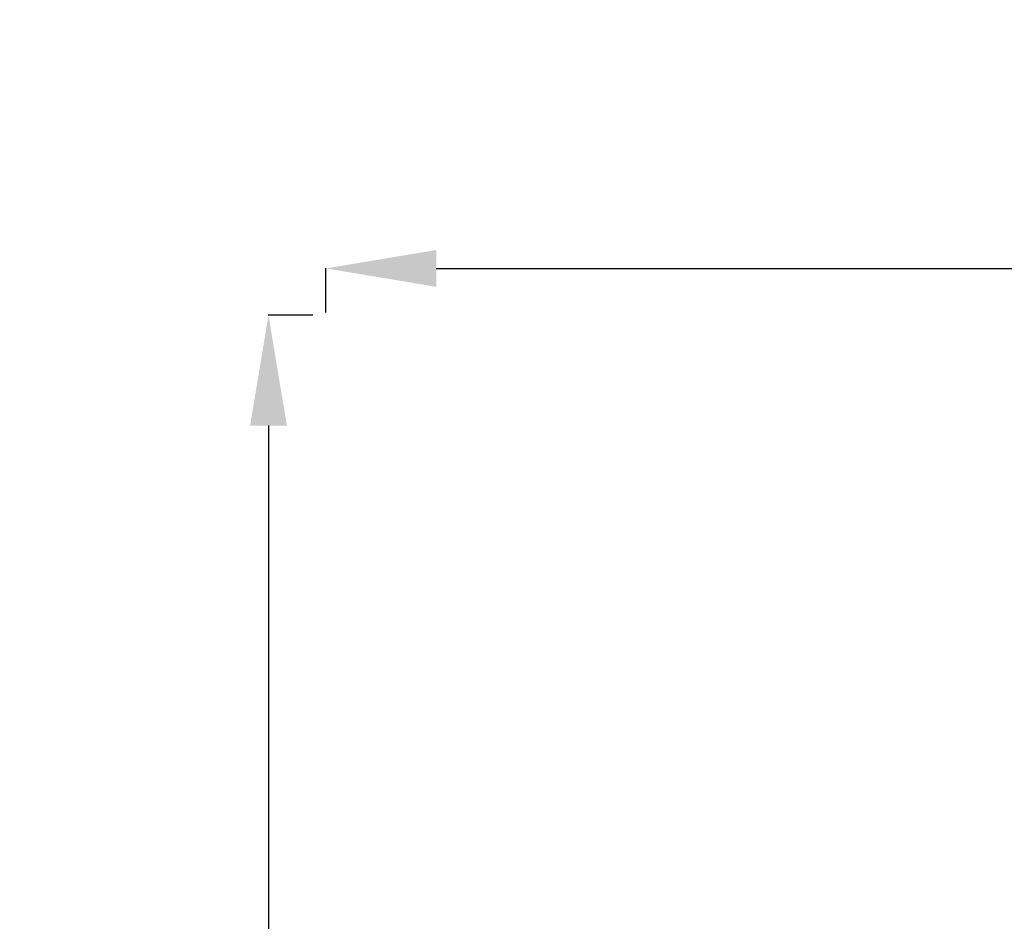
# Model space of a CAD drawing. Units: millimetres. Extents: x 693 to 8889, y -903 to 1163.
# Drawn here: x 693 to 1584, y 347 to 1163 of the extents above; entities that cross this region are included whole.
import ezdxf

# ---------------------------------------------------------------- set-up
doc = ezdxf.new("R2010")
doc.units = ezdxf.units.MM
doc.styles.get("Standard").update_dxf_attribs({"font": 'arial.ttf'})
doc.dimstyles.get("Standard").update_dxf_attribs({"dimtxt": 0.18, "dimasz": 0.18, "dimexe": 0.18, "dimexo": 0.0625, "dimgap": 0.09, "dimtad": 0, "dimtih": 1, "dimtoh": 1, "dimdec": 4, "dimzin": 0, "dimdsep": 46, "dimtxsty": 'Standard', "dimcen": 0.09, "dimadec": 0, "dimazin": 0, "dimtfac": 1, "dimtdec": 4, "dimtofl": 0, "dimtmove": 0, "dimatfit": 3, "dimfxl": 1, "dimtolj": 1, "dimtzin": 0, "dimarcsym": 0})

# ---------------------------------------------------------------- blocks, each defined once
blk = doc.blocks.new('*D59')
at = {"color": 0, "lineweight": -2, "transparency": 16777216}
for p, q in [((970.21, 897.68), (970.21, 937.86)), ((1070.21, 937.68), (2668.39, 937.68)), ((2768.39, 897.68), (2768.39, 937.86))]:
    blk.add_line(p, q, dxfattribs=at)
at = {"color": 0, "transparency": 16777216}
for points in [[(1070.21, 954.35), (1070.21, 921.01), (970.21, 937.68)], [(2668.39, 954.35), (2668.39, 921.01), (2768.39, 937.68)]]:
    blk.add_solid(points, dxfattribs=at)
at = {"layer": 'Defpoints', "color": 0, "transparency": 16777216}
for p in [(2768.39, 937.68), (970.21, -3.64), (2768.39, -3.64)]:
    blk.add_point(p, dxfattribs=at)
at = {"color": 0, "lineweight": 13, "transparency": 16777216, "insert": (1869.3, 1064.27), "char_height": 150, "attachment_point": 5}
blk.add_mtext('\\A1;180', dxfattribs=at)
blk = doc.blocks.new('*D60')
at = {"color": 0, "lineweight": -2, "transparency": 16777216}
for p, q in [((958.46, 895.45), (918.28, 895.45)), ((918.46, 795.45), (918.46, -802.73)), ((958.46, -902.73), (918.28, -902.73))]:
    blk.add_line(p, q, dxfattribs=at)
at = {"color": 0, "transparency": 16777216}
for points in [[(901.8, 795.45), (935.13, 795.45), (918.46, 895.45)], [(901.8, -802.73), (935.13, -802.73), (918.46, -902.73)]]:
    blk.add_solid(points, dxfattribs=at)
at = {"layer": 'Defpoints', "color": 0, "transparency": 16777216}
for p in [(1869.3, 895.45), (918.46, -902.73), (1869.3, -902.73)]:
    blk.add_point(p, dxfattribs=at)
at = {"color": 0, "lineweight": 13, "transparency": 16777216, "insert": (791.88, -3.64), "char_height": 150, "attachment_point": 5, "rotation": 90}
blk.add_mtext('\\A1;180', dxfattribs=at)

msp = doc.modelspace()

# ---------------------------------------------------------------- dimensions: what is measured, and where the dimension line sits
at = {"lineweight": 13}
dim = msp.add_linear_dim(base=(2768.38797, 937.67961), p1=(970.2127, -3.63788), p2=(2768.38797, -3.63788), text='180', dimstyle='Standard', override={"dimtxt": 150, "dimasz": 100, "dimgap": 50, "dimtad": 3, "dimtih": 0, "dimtoh": 0, "dimfxl": 40, "dimfxlon": 1}, dxfattribs=at)
dim.commit()
dim.dimension.update_dxf_attribs({"geometry": '*D59', "text_midpoint": (1869.30033, 1064.26556)})
dim = msp.add_linear_dim(base=(918.46469, -902.72552), p1=(1869.30033, 895.44975), p2=(1869.30033, -902.72552), angle=90, text='180', dimstyle='Standard', override={"dimtxt": 150, "dimasz": 100, "dimgap": 50, "dimtad": 3, "dimtih": 0, "dimtoh": 0, "dimfxl": 40, "dimfxlon": 1}, dxfattribs=at)
dim.commit()
dim.dimension.update_dxf_attribs({"geometry": '*D60', "text_midpoint": (791.87874, -3.63788)})

doc.saveas('drawing.dxf')
